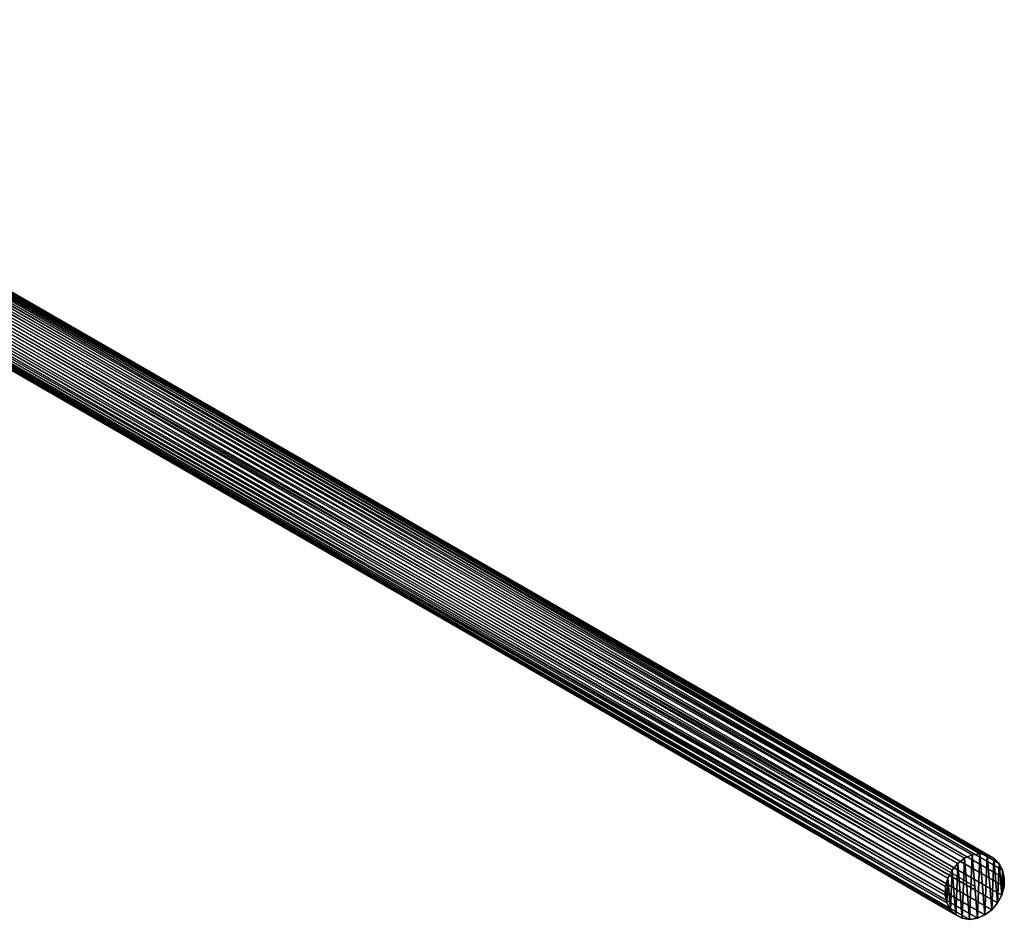
# Model space of a CAD drawing. Units: millimetres. Extents: x -2328 to 2328, y -41 to 26295.
# Drawn here: x 891 to 2328, y 22256 to 23570 of the extents above; entities that cross this region are included whole.
import ezdxf

# ---------------------------------------------------------------- set-up
doc = ezdxf.new("R2010")
doc.units = ezdxf.units.MM
doc.layers.get('0').update_dxf_attribs({"true_color": 0xffffff})

# ---------------------------------------------------------------- blocks, each defined once
blk = doc.blocks.new('Group_4')
at = {"color": 9, "true_color": 0xc0c0c0}
for p, q in [((4577.5, 47.8, -12.3), (2465.5, 1266, 3442.5)), ((4545.1, 33.8, -27.1), (2434.2, 1251.3, 3425.9)), ((4555.2, 41.4, -23.7), (2443.9, 1259.1, 3429.9)), ((4566.2, 46.2, -18.6), (2454.6, 1264.1, 3435.5)), ((4588.3, 46.2, -5.1), (2475.9, 1264.5, 3450.2)), ((4597.8, 41.4, 2.4), (2485.2, 1260, 3458.3)), ((4605.5, 33.8, 9.8), (2492.5, 1252.5, 3466.1)), ((2426.2, 1241.3, 3423.8), (4536.8, 23.9, -28.7)), ((4610.7, 23.9, 16.4), (2497.6, 1242.7, 3473)), ((4530.7, 12.4, -28.4), (2420.3, 1229.6, 3423.8)), ((4613.1, 12.4, 22), (2500, 1231.2, 3478.7)), ((4527.3, 0, -26.1), (2417, 1217.2, 3425.9)), ((4570, 0), (2458.3, 1218, 3454.4)), ((4612.7, 0, 26.1), (2499.5, 1218.8, 3482.8)), ((4526.9, -12.4, -22), (2416.6, 1204.8, 3430)), ((4529.3, -23.9, -16.4), (2418.9, 1193.3, 3435.7)), ((4603.2, -23.9, 28.7), (2490.3, 1194.7, 3484.9)), ((4609.3, -12.4, 28.4), (2496.2, 1206.4, 3484.9)), ((4534.5, -33.8, -9.8), (2424, 1183.5, 3442.6)), ((4594.9, -33.8, 27.1), (2482.3, 1184.7, 3482.8)), ((4542.2, -41.4, -2.4), (2431.4, 1176, 3450.4)), ((4551.7, -46.2, 5.1), (2440.6, 1171.4, 3458.5)), ((4562.5, -47.8, 12.3), (2451, 1170, 3466.2)), ((4573.8, -46.2, 18.6), (2461.9, 1171.9, 3473.2)), ((4584.8, -41.4, 23.7), (2472.6, 1176.9, 3478.8)), ((4555.2, 41.4, -23.7), (4566.2, 46.2, -18.6)), ((4566.2, 46.2, -18.6), (4577.5, 47.8, -12.3)), ((4577.5, 47.8, -12.3), (4588.3, 46.2, -5.1)), ((4588.3, 46.2, -5.1), (4597.8, 41.4, 2.4)), ((4536.8, 23.9, -28.7), (4545.1, 33.8, -27.1)), ((4545.1, 33.8, -27.1), (4555.2, 41.4, -23.7)), ((4597.8, 41.4, 2.4), (4605.5, 33.8, 9.8)), ((4605.5, 33.8, 9.8), (4610.7, 23.9, 16.4)), ((4530.7, 12.4, -28.4), (4536.8, 23.9, -28.7)), ((4610.7, 23.9, 16.4), (4613.1, 12.4, 22)), ((4526.9, -12.4, -22), (4527.3, 0, -26.1)), ((4527.3, 0, -26.1), (4530.7, 12.4, -28.4)), ((4612.7, 0, 26.1), (4609.3, -12.4, 28.4)), ((4613.1, 12.4, 22), (4612.7, 0, 26.1)), ((4529.3, -23.9, -16.4), (4526.9, -12.4, -22)), ((4609.3, -12.4, 28.4), (4603.2, -23.9, 28.7)), ((4534.5, -33.8, -9.8), (4529.3, -23.9, -16.4)), ((4603.2, -23.9, 28.7), (4594.9, -33.8, 27.1)), ((4542.2, -41.4, -2.4), (4534.5, -33.8, -9.8)), ((4551.7, -46.2, 5.1), (4542.2, -41.4, -2.4)), ((4584.8, -41.4, 23.7), (4573.8, -46.2, 18.6)), ((4594.9, -33.8, 27.1), (4584.8, -41.4, 23.7)), ((4562.5, -47.8, 12.3), (4551.7, -46.2, 5.1)), ((4573.8, -46.2, 18.6), (4562.5, -47.8, 12.3))]:
    blk.add_line(p, q, dxfattribs=at)
mesh = blk.add_polyface(dxfattribs=at)
corners = [(2454.6, 1264.1, 3435.5), (4577.5, 47.8, -12.3), (4566.2, 46.2, -18.6), (2465.5, 1266, 3442.5)]
mesh.append_faces([[corners[k] for k in face] for face in [(0, 1, 2), (1, 0, 3)]], dxfattribs={"vtx0": -1, "color": 9})
mesh = blk.add_polyface(dxfattribs=at)
corners = [(2465.5, 1266, 3442.5), (4588.3, 46.2, -5.1), (4577.5, 47.8, -12.3), (2475.9, 1264.5, 3450.2)]
mesh.append_faces([[corners[k] for k in face] for face in [(0, 1, 2), (1, 0, 3)]], dxfattribs={"vtx0": -1, "color": 9})
mesh = blk.add_polyface(dxfattribs=at)
corners = [(2426.2, 1241.3, 3423.8), (4545.1, 33.8, -27.1), (4536.8, 23.9, -28.7), (2434.2, 1251.3, 3425.9)]
mesh.append_faces([[corners[k] for k in face] for face in [(0, 1, 2), (1, 0, 3)]], dxfattribs={"vtx0": -1, "color": 9})
mesh = blk.add_polyface(dxfattribs=at)
corners = [(2434.2, 1251.3, 3425.9), (4555.2, 41.4, -23.7), (4545.1, 33.8, -27.1), (2443.9, 1259.1, 3429.9)]
mesh.append_faces([[corners[k] for k in face] for face in [(0, 1, 2), (1, 0, 3)]], dxfattribs={"vtx0": -1, "color": 9})
mesh = blk.add_polyface(dxfattribs=at)
corners = [(2443.9, 1259.1, 3429.9), (4566.2, 46.2, -18.6), (4555.2, 41.4, -23.7), (2454.6, 1264.1, 3435.5)]
mesh.append_faces([[corners[k] for k in face] for face in [(0, 1, 2), (1, 0, 3)]], dxfattribs={"vtx0": -1, "color": 9})
mesh = blk.add_polyface(dxfattribs=at)
corners = [(2475.9, 1264.5, 3450.2), (4597.8, 41.4, 2.4), (4588.3, 46.2, -5.1), (2485.2, 1260, 3458.3)]
mesh.append_faces([[corners[k] for k in face] for face in [(0, 1, 2), (1, 0, 3)]], dxfattribs={"vtx0": -1, "color": 9})
mesh = blk.add_polyface(dxfattribs=at)
corners = [(2485.2, 1260, 3458.3), (4605.5, 33.8, 9.8), (4597.8, 41.4, 2.4), (2492.5, 1252.5, 3466.1)]
mesh.append_faces([[corners[k] for k in face] for face in [(0, 1, 2), (1, 0, 3)]], dxfattribs={"vtx0": -1, "color": 9})
mesh = blk.add_polyface(dxfattribs=at)
corners = [(4605.5, 33.8, 9.8), (2497.6, 1242.7, 3473), (4610.7, 23.9, 16.4), (2492.5, 1252.5, 3466.1)]
mesh.append_faces([[corners[k] for k in face] for face in [(0, 1, 2), (1, 0, 3)]], dxfattribs={"vtx0": -1, "color": 9})
mesh = blk.add_polyface(dxfattribs=at)
corners = [(2420.3, 1229.6, 3423.8), (4536.8, 23.9, -28.7), (4530.7, 12.4, -28.4), (2426.2, 1241.3, 3423.8)]
mesh.append_faces([[corners[k] for k in face] for face in [(0, 1, 2), (1, 0, 3)]], dxfattribs={"vtx0": -1, "color": 9})
mesh = blk.add_polyface(dxfattribs=at)
corners = [(4610.7, 23.9, 16.4), (2500, 1231.2, 3478.7), (4613.1, 12.4, 22), (2497.6, 1242.7, 3473)]
mesh.append_faces([[corners[k] for k in face] for face in [(0, 1, 2), (1, 0, 3)]], dxfattribs={"vtx0": -1, "color": 9})
mesh = blk.add_polyface(dxfattribs=at)
corners = [(2417, 1217.2, 3425.9), (4530.7, 12.4, -28.4), (4527.3, 0, -26.1), (2420.3, 1229.6, 3423.8)]
mesh.append_faces([[corners[k] for k in face] for face in [(0, 1, 2), (1, 0, 3)]], dxfattribs={"vtx0": -1, "color": 9})
mesh = blk.add_polyface(dxfattribs=at)
corners = [(4613.1, 12.4, 22), (2499.5, 1218.8, 3482.8), (4612.7, 0, 26.1), (2500, 1231.2, 3478.7)]
mesh.append_faces([[corners[k] for k in face] for face in [(0, 1, 2), (1, 0, 3)]], dxfattribs={"vtx0": -1, "color": 9})
mesh = blk.add_polyface(dxfattribs=at)
corners = [(2416.6, 1204.8, 3430), (4527.3, 0, -26.1), (4526.9, -12.4, -22), (2417, 1217.2, 3425.9)]
mesh.append_faces([[corners[k] for k in face] for face in [(0, 1, 2), (1, 0, 3)]], dxfattribs={"vtx0": -1, "color": 9})
mesh = blk.add_polyface(dxfattribs=at)
corners = [(4612.7, 0, 26.1), (2496.2, 1206.4, 3484.9), (4609.3, -12.4, 28.4), (2499.5, 1218.8, 3482.8)]
mesh.append_faces([[corners[k] for k in face] for face in [(0, 1, 2), (1, 0, 3)]], dxfattribs={"vtx0": -1, "color": 9})
mesh = blk.add_polyface(dxfattribs=at)
corners = [(2418.9, 1193.3, 3435.7), (4526.9, -12.4, -22), (4529.3, -23.9, -16.4), (2416.6, 1204.8, 3430)]
mesh.append_faces([[corners[k] for k in face] for face in [(0, 1, 2), (1, 0, 3)]], dxfattribs={"vtx0": -1, "color": 9})
mesh = blk.add_polyface(dxfattribs=at)
corners = [(2424, 1183.5, 3442.6), (4529.3, -23.9, -16.4), (4534.5, -33.8, -9.8), (2418.9, 1193.3, 3435.7)]
mesh.append_faces([[corners[k] for k in face] for face in [(0, 1, 2), (1, 0, 3)]], dxfattribs={"vtx0": -1, "color": 9})
mesh = blk.add_polyface(dxfattribs=at)
corners = [(4603.2, -23.9, 28.7), (2482.3, 1184.7, 3482.8), (4594.9, -33.8, 27.1), (2490.3, 1194.7, 3484.9)]
mesh.append_faces([[corners[k] for k in face] for face in [(0, 1, 2), (1, 0, 3)]], dxfattribs={"vtx0": -1, "color": 9})
mesh = blk.add_polyface(dxfattribs=at)
corners = [(4609.3, -12.4, 28.4), (2490.3, 1194.7, 3484.9), (4603.2, -23.9, 28.7), (2496.2, 1206.4, 3484.9)]
mesh.append_faces([[corners[k] for k in face] for face in [(0, 1, 2), (1, 0, 3)]], dxfattribs={"vtx0": -1, "color": 9})
mesh = blk.add_polyface(dxfattribs=at)
corners = [(4542.2, -41.4, -2.4), (2424, 1183.5, 3442.6), (4534.5, -33.8, -9.8), (2431.4, 1176, 3450.4)]
mesh.append_faces([[corners[k] for k in face] for face in [(0, 1, 2), (1, 0, 3)]], dxfattribs={"vtx0": -1, "color": 9})
mesh = blk.add_polyface(dxfattribs=at)
corners = [(4594.9, -33.8, 27.1), (2472.6, 1176.9, 3478.8), (4584.8, -41.4, 23.7), (2482.3, 1184.7, 3482.8)]
mesh.append_faces([[corners[k] for k in face] for face in [(0, 1, 2), (1, 0, 3)]], dxfattribs={"vtx0": -1, "color": 9})
mesh = blk.add_polyface(dxfattribs=at)
corners = [(4551.7, -46.2, 5.1), (2431.4, 1176, 3450.4), (4542.2, -41.4, -2.4), (2440.6, 1171.4, 3458.5)]
mesh.append_faces([[corners[k] for k in face] for face in [(0, 1, 2), (1, 0, 3)]], dxfattribs={"vtx0": -1, "color": 9})
mesh = blk.add_polyface(dxfattribs=at)
corners = [(4562.5, -47.8, 12.3), (2440.6, 1171.4, 3458.5), (4551.7, -46.2, 5.1), (2451, 1170, 3466.2)]
mesh.append_faces([[corners[k] for k in face] for face in [(0, 1, 2), (1, 0, 3)]], dxfattribs={"vtx0": -1, "color": 9})
mesh = blk.add_polyface(dxfattribs=at)
corners = [(4573.8, -46.2, 18.6), (2451, 1170, 3466.2), (4562.5, -47.8, 12.3), (2461.9, 1171.9, 3473.2)]
mesh.append_faces([[corners[k] for k in face] for face in [(0, 1, 2), (1, 0, 3)]], dxfattribs={"vtx0": -1, "color": 9})
mesh = blk.add_polyface(dxfattribs=at)
corners = [(4584.8, -41.4, 23.7), (2461.9, 1171.9, 3473.2), (4573.8, -46.2, 18.6), (2472.6, 1176.9, 3478.8)]
mesh.append_faces([[corners[k] for k in face] for face in [(0, 1, 2), (1, 0, 3)]], dxfattribs={"vtx0": -1, "color": 9})
mesh = blk.add_polyface(dxfattribs=at)
corners = [(4527.3, 0, -26.1), (4529.3, -23.9, -16.4), (4526.9, -12.4, -22), (4530.7, 12.4, -28.4), (4534.5, -33.8, -9.8), (4536.8, 23.9, -28.7), (4542.2, -41.4, -2.4), (4545.1, 33.8, -27.1), (4551.7, -46.2, 5.1), (4555.2, 41.4, -23.7), (4562.5, -47.8, 12.3), (4566.2, 46.2, -18.6), (4573.8, -46.2, 18.6), (4577.5, 47.8, -12.3), (4584.8, -41.4, 23.7), (4588.3, 46.2, -5.1), (4594.9, -33.8, 27.1), (4597.8, 41.4, 2.4), (4603.2, -23.9, 28.7), (4605.5, 33.8, 9.8), (4609.3, -12.4, 28.4), (4610.7, 23.9, 16.4), (4612.7, 0, 26.1), (4613.1, 12.4, 22)]
mesh.append_faces([[corners[k] for k in face] for face in [(0, 1, 2), (22, 21, 23)]], dxfattribs={"vtx0": -1, "color": 9})
mesh.append_faces([[corners[k] for k in face] for face in [(1, 3, 4), (4, 5, 6), (6, 7, 8), (8, 9, 10), (10, 11, 12), (12, 13, 14), (14, 15, 16), (16, 17, 18), (18, 19, 20), (20, 21, 22)]], dxfattribs={"vtx0": -1, "vtx1": -1, "color": 9})
mesh.append_faces([[corners[k] for k in face] for face in [(1, 0, 3), (4, 3, 5), (6, 5, 7), (8, 7, 9), (10, 9, 11), (12, 11, 13), (14, 13, 15), (16, 15, 17), (18, 17, 19), (20, 19, 21)]], dxfattribs={"vtx0": -1, "vtx2": -1, "color": 9})
blk = doc.blocks.new('Group_13')
blk.add_blockref('Group_4', (43.1, 47.8, 28.8))

msp = doc.modelspace()

# ---------------------------------------------------------------- block references
msp.add_blockref('Group_13', (-2328.1, 22255.9, -28.8))

doc.saveas('drawing.dxf')
